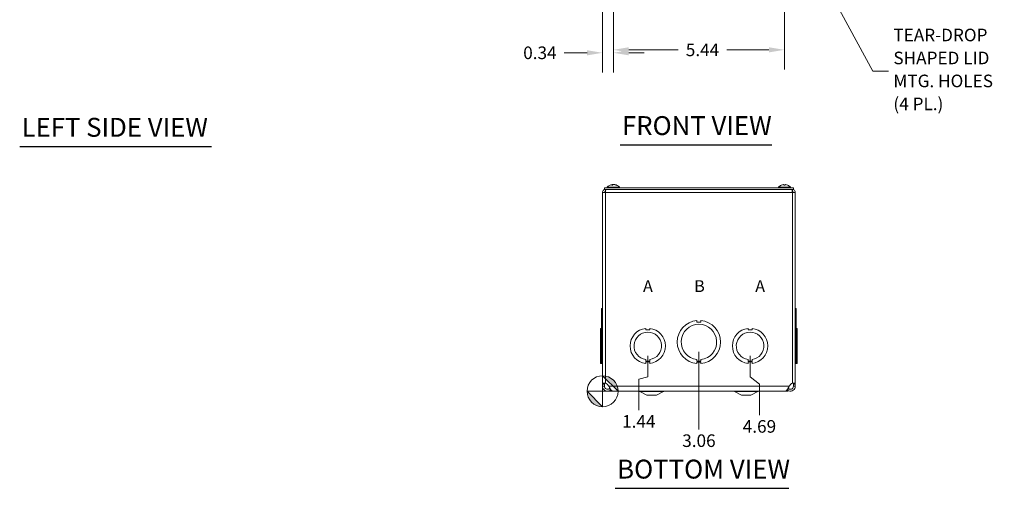
# Model space of a CAD drawing. Units: inches. Extents: x 4 to 83.1, y 1.6 to 51.4.
# Drawn here: x 5.4 to 36.7, y 7.7 to 22.6 of the extents above; entities that cross this region are included whole.
import ezdxf

# ---------------------------------------------------------------- set-up
doc = ezdxf.new("R2010")
doc.units = ezdxf.units.IN
doc.header["$LTSCALE"] = 5
doc.header["$MEASUREMENT"] = 0
for name, color, linetype, lineweight in [('Dimension (ANSI)', 7, 'Continuous', 5), ('Symbol (ANSI)', 7, 'Continuous', 5), ('Visible (ANSI)', 7, 'Continuous', 5), ('Visible Narrow (ANSI)', 7, 'Continuous', 5)]:
    doc.layers.add(name, color=color, linetype=linetype, lineweight=lineweight)
doc.styles.add('Note Text (ANSI)', font='tahoma.ttf')
doc.styles.add('ROMANS', font='RomanS.shx')
doc.styles.add('Text Style168', font='tahoma.ttf')
doc.dimstyles.new('Default (ANSI)', dxfattribs={"dimscale": 5, "dimtxt": 0.08, "dimasz": 0.098425, "dimexe": 0.125, "dimexo": 0.0625, "dimgap": 0.031496, "dimtad": 0, "dimtih": 1, "dimtoh": 1, "dimrnd": 1e-08, "dimzin": 0, "dimdsep": 46, "dimtxsty": 'ROMANS', "dimcen": 0.09, "dimdle": 0.393701, "dimclrd": 256, "dimclre": 256, "dimclrt": 256, "dimadec": 0, "dimazin": 0, "dimtfac": 0.875, "dimtofl": 0, "dimtmove": 0, "dimatfit": 3, "dimfxl": 1, "dimtolj": 1, "dimtzin": 0, "dimlwd": -1, "dimlwe": -1, "dimarcsym": 0})
doc.dimstyles.new('Default (ANSI)$7', dxfattribs={"dimscale": 5, "dimtxt": 0.08, "dimasz": 0.098425, "dimexe": 0.125, "dimexo": 0.0625, "dimgap": 0.031496, "dimtad": 0, "dimtih": 1, "dimtoh": 1, "dimrnd": 1e-08, "dimzin": 0, "dimdsep": 46, "dimtxsty": 'ROMANS', "dimcen": 0.09, "dimdle": 0.393701, "dimclrd": 256, "dimclre": 256, "dimclrt": 256, "dimadec": 0, "dimazin": 0, "dimtfac": 0.875, "dimtofl": 0, "dimtmove": 0, "dimatfit": 3, "dimfxl": 1, "dimtolj": 1, "dimtzin": 0, "dimlwd": -1, "dimlwe": -1, "dimarcsym": 0})

# ---------------------------------------------------------------- blocks, each defined once
blk = doc.blocks.new('*D10')
at = {"layer": 'Defpoints', "color": 0, "transparency": 16777216}
for p in [(24.303, 25.577), (29.74, 25.577), (29.74, 21.604)]:
    blk.add_point(p, dxfattribs=at)
at = {"layer": 'Dimension (ANSI)', "transparency": 16777216}
for p, q in [((24.303, 25.265), (24.303, 20.979)), ((29.74, 25.265), (29.74, 20.979)), ((24.795, 21.604), (26.359, 21.604)), ((29.248, 21.604), (27.912, 21.604))]:
    blk.add_line(p, q, dxfattribs=at)
for points in [[(24.795, 21.686), (24.795, 21.522), (24.303, 21.604)], [(29.248, 21.686), (29.248, 21.522), (29.74, 21.604)]]:
    blk.add_solid(points, dxfattribs=at)
at = {"layer": 'Dimension (ANSI)', "transparency": 16777216, "insert": (27.135, 21.604), "char_height": 0.4, "attachment_point": 5, "style": 'ROMANS'}
blk.add_mtext('\\A1;5.44', dxfattribs=at)
blk = doc.blocks.new('Origin Indicator Symbol2')
at = {"layer": 'Dimension (ANSI)'}
h = blk.add_hatch(color=256, dxfattribs=at)
edge = h.paths.add_edge_path(flags=0)
edge.add_line((4.7918, 2.2508), (4.8903, 2.1524))
edge.add_arc((4.7918, 2.1524), 0.0984, 0, 90)
h = blk.add_hatch(color=256, dxfattribs=at)
edge = h.paths.add_edge_path(flags=0)
edge.add_line((4.7918, 2.0539), (4.6934, 2.1524))
edge.add_arc((4.7918, 2.1524), 0.0984, 180, 270)
for p, q in [((4.7918, 2.2508), (4.8903, 2.1524)), ((4.7918, 2.0539), (4.6934, 2.1524))]:
    blk.add_line(p, q, dxfattribs=at)
at = {"layer": 'Dimension (ANSI)', "flags": 128}
for points in [[(4.7918, 2.1524), (4.8903, 2.1524), (4.7918, 2.2508), (4.7918, 2.1524)], [(4.7918, 2.1524), (4.7918, 2.2508), (4.7918, 2.0539), (4.7918, 2.1524)], [(4.7918, 2.1524), (4.7918, 2.0539), (4.6934, 2.1524), (4.7918, 2.1524)], [(4.7918, 2.1524), (4.6934, 2.1524), (4.7918, 2.1524), (4.7918, 2.1524)]]:
    blk.add_lwpolyline(points, dxfattribs=at)
at = {"layer": 'Dimension (ANSI)'}
blk.add_circle((4.7918, 2.1524), 0.0984, dxfattribs=at)
for start, end in [(0, 90), (180, 270)]:
    blk.add_arc((4.7918, 2.1524), 0.0984, start, end, dxfattribs=at)
for points in [[(4.7918, 2.1524), (4.8903, 2.1524), (4.7918, 2.2508), (4.7918, 2.1524)], [(4.7918, 2.1524), (4.7918, 2.2508), (4.7918, 2.0539), (4.7918, 2.1524)], [(4.7918, 2.1524), (4.7918, 2.0539), (4.6934, 2.1524), (4.7918, 2.1524)], [(4.7918, 2.1524), (4.6934, 2.1524), (4.7918, 2.1524)]]:
    blk.add_solid(points, dxfattribs=at)
blk = doc.blocks.new('*D28')
at = {"layer": 'Defpoints', "color": 0, "transparency": 16777216}
for p in [(25.397, 12.2), (23.959, 10.762), (25.112, 10.159)]:
    blk.add_point(p, dxfattribs=at)
at = {"layer": 'Dimension (ANSI)', "transparency": 16777216}
for p, q in [((25.397, 11.887), (25.397, 11.215)), ((25.397, 11.215), (25.112, 11.143)), ((25.112, 11.143), (25.112, 10.159))]:
    blk.add_line(p, q, dxfattribs=at)
at = {"layer": 'Dimension (ANSI)', "transparency": 16777216, "insert": (25.112, 9.802), "char_height": 0.4, "attachment_point": 5, "rotation": 0.0057, "style": 'ROMANS'}
blk.add_mtext('\\A1;1.44', dxfattribs=at)
blk = doc.blocks.new('*D29')
at = {"layer": 'Defpoints', "color": 0, "transparency": 16777216}
for p in [(27.022, 12.325), (23.959, 10.762), (27.022, 9.55)]:
    blk.add_point(p, dxfattribs=at)
at = {"layer": 'Dimension (ANSI)', "transparency": 16777216}
blk.add_line((27.022, 12.012), (27.022, 9.55), dxfattribs=at)
at = {"layer": 'Dimension (ANSI)', "transparency": 16777216, "insert": (27.022, 9.192), "char_height": 0.4, "attachment_point": 5, "rotation": 0.0057, "style": 'ROMANS'}
blk.add_mtext('\\A1;3.06', dxfattribs=at)
blk = doc.blocks.new('*D30')
at = {"layer": 'Defpoints', "color": 0, "transparency": 16777216}
for p in [(28.647, 12.2), (23.959, 10.762), (28.945, 10.003)]:
    blk.add_point(p, dxfattribs=at)
at = {"layer": 'Dimension (ANSI)', "transparency": 16777216}
for p, q in [((28.647, 11.887), (28.647, 11.215)), ((28.647, 11.215), (28.945, 10.987)), ((28.945, 10.987), (28.945, 10.003))]:
    blk.add_line(p, q, dxfattribs=at)
at = {"layer": 'Dimension (ANSI)', "transparency": 16777216, "insert": (28.945, 9.645), "char_height": 0.4, "attachment_point": 5, "rotation": 0.0057, "style": 'ROMANS'}
blk.add_mtext('\\A1;4.69', dxfattribs=at)
blk = doc.blocks.new('*D35')
at = {"layer": 'Defpoints', "color": 0, "transparency": 16777216}
for p in [(24.303, 25.577), (23.959, 23.425), (24.303, 21.51)]:
    blk.add_point(p, dxfattribs=at)
at = {"layer": 'Dimension (ANSI)', "transparency": 16777216}
for p, q in [((24.303, 25.265), (24.303, 20.885)), ((23.959, 23.113), (23.959, 20.885)), ((23.467, 21.51), (22.746, 21.51)), ((24.795, 21.51), (25.287, 21.51))]:
    blk.add_line(p, q, dxfattribs=at)
for points in [[(23.467, 21.592), (23.467, 21.428), (23.959, 21.51)], [(24.795, 21.592), (24.795, 21.428), (24.303, 21.51)]]:
    blk.add_solid(points, dxfattribs=at)
at = {"layer": 'Dimension (ANSI)', "transparency": 16777216, "insert": (21.97, 21.51), "char_height": 0.4, "attachment_point": 5, "style": 'ROMANS'}
blk.add_mtext('\\A1;0.34', dxfattribs=at)

msp = doc.modelspace()

# ---------------------------------------------------------------- linework, layer by layer
at = {"layer": 'Symbol (ANSI)', "lineweight": 30}
for p, q in [((5.4434, 18.5314), (11.5411, 18.5314)), ((24.5178, 18.5878), (29.3417, 18.5878)), ((24.3638, 7.6794), (29.8824, 7.6794))]:
    msp.add_line(p, q, dxfattribs=at)
at = {"layer": 'Visible (ANSI)'}
for p, q in [((30.0216, 17.2265), (24.0216, 17.2265)), ((24.0216, 17.1675), (24.0216, 17.2265)), ((24.1109, 17.2408), (24.4949, 17.2408)), ((24.1109, 17.2408), (24.1109, 17.2265)), ((24.2765, 17.3074), (24.2438, 17.3074)), ((24.2741, 17.3264), (24.2757, 17.3074)), ((24.3317, 17.3264), (24.3315, 17.3246)), ((24.3991, 17.3074), (24.3846, 17.3074)), ((24.4949, 17.2408), (24.4949, 17.2265)), ((29.5484, 17.2408), (29.9324, 17.2408)), ((29.5484, 17.2408), (29.5484, 17.2265)), ((29.7589, 17.3074), (29.7219, 17.3074)), ((29.7221, 17.3259), (29.7237, 17.3074)), ((29.7587, 17.3259), (29.7571, 17.3074)), ((29.9324, 17.2408), (29.9324, 17.2265)), ((30.0216, 17.1675), (30.0216, 17.2265)), ((23.9591, 11.0172), (23.9591, 17.0743)), ((23.9591, 17.0743), (24.0524, 17.0743)), ((30.0216, 17.1675), (24.0216, 17.1675)), ((24.0524, 17.1055), (24.0524, 17.1675)), ((24.0524, 17.1055), (24.0548, 17.1055)), ((29.9909, 17.1055), (29.9885, 17.1055)), ((29.9909, 17.1055), (29.9909, 17.1675)), ((29.9909, 17.0743), (30.0841, 17.0743)), ((30.0841, 17.0743), (30.0841, 11.0172)), ((23.9281, 13.0094), (23.9281, 13.385)), ((23.9281, 13.385), (23.9591, 13.385)), ((30.1151, 13.385), (30.0841, 13.385)), ((30.0841, 13.385), (30.1151, 13.385)), ((30.1151, 13.385), (30.1151, 13.385)), ((30.1151, 13.385), (30.1151, 13.0094)), ((23.9281, 11.6401), (23.9281, 13.0094)), ((23.9281, 13.0094), (23.9591, 13.0094)), ((26.9591, 13.0094), (26.9591, 12.9594)), ((26.9591, 12.9594), (27.0841, 12.9594)), ((27.0841, 12.9594), (27.0841, 13.0094)), ((30.1151, 13.0094), (30.0841, 13.0094)), ((30.0841, 13.0094), (30.1151, 13.0094)), ((30.1151, 13.0094), (30.1151, 13.0094)), ((30.1151, 13.0094), (30.1151, 11.6401)), ((23.9281, 12.7588), (23.8971, 12.7588)), ((23.8971, 11.6407), (23.8971, 12.7588)), ((25.3341, 12.7588), (25.3341, 12.7088)), ((25.3341, 12.7088), (25.4591, 12.7088)), ((25.4591, 12.7088), (25.4591, 12.7588)), ((28.5841, 12.7588), (28.5841, 12.7088)), ((28.5841, 12.7088), (28.7091, 12.7088)), ((28.7091, 12.7088), (28.7091, 12.7588)), ((30.1151, 12.7588), (30.1461, 12.7588)), ((30.1151, 12.7588), (30.1461, 12.7588)), ((30.1461, 12.7588), (30.1461, 12.7588)), ((30.1461, 12.7588), (30.1461, 11.6407)), ((23.9281, 11.6407), (23.8971, 11.6407)), ((23.8971, 11.6407), (23.8971, 11.6407)), ((23.9281, 11.6407), (23.8971, 11.6407)), ((23.9281, 11.6395), (23.9281, 11.6401)), ((23.9281, 11.6401), (23.9281, 11.6401)), ((23.9281, 11.6401), (23.9591, 11.6401)), ((23.9281, 11.6401), (23.9591, 11.6401)), ((23.9281, 11.6395), (23.9281, 11.6395)), ((23.9281, 11.6395), (23.9591, 11.6395)), ((23.9281, 11.6395), (23.9591, 11.6395)), ((25.3341, 11.7167), (25.3341, 11.7667)), ((25.4593, 11.7167), (25.3341, 11.7167)), ((25.4593, 11.6907), (25.3341, 11.6907)), ((25.3341, 11.6907), (25.3341, 11.6407)), ((25.4593, 11.7668), (25.4593, 11.7167)), ((25.4593, 11.6407), (25.4593, 11.6907)), ((26.9592, 11.7157), (26.9592, 11.7657)), ((27.0842, 11.7157), (26.9592, 11.7157)), ((26.9592, 11.6901), (26.9592, 11.6401)), ((27.0842, 11.6901), (26.9592, 11.6901)), ((27.0842, 11.7657), (27.0842, 11.7157)), ((27.0842, 11.6401), (27.0842, 11.6901)), ((28.5841, 11.7167), (28.5841, 11.7667)), ((28.7093, 11.7167), (28.5841, 11.7167)), ((28.7093, 11.6907), (28.5841, 11.6907)), ((28.5841, 11.6907), (28.5841, 11.6407)), ((28.7093, 11.7668), (28.7093, 11.7167)), ((28.7093, 11.6407), (28.7093, 11.6907)), ((30.1151, 11.6401), (30.0841, 11.6401)), ((30.1151, 11.6395), (30.0841, 11.6395)), ((30.1151, 11.6407), (30.1461, 11.6407)), ((30.1151, 11.6401), (30.1151, 11.6395)), ((23.9591, 10.9824), (23.9591, 11.0172)), ((23.9591, 11.0172), (24.0086, 11.0172)), ((23.9591, 10.918), (23.9591, 10.9824)), ((24.0086, 11.0172), (24.0211, 11.0172)), ((24.0211, 11.0172), (24.0211, 10.9824)), ((24.0211, 10.9824), (24.0211, 10.918)), ((24.1031, 10.9824), (24.1557, 10.918)), ((29.8876, 10.918), (29.9402, 10.9824)), ((30.0221, 10.9824), (30.0221, 11.0172)), ((30.0347, 11.0172), (30.0221, 11.0172)), ((30.0221, 10.918), (30.0221, 10.9824)), ((30.0841, 11.0172), (30.0347, 11.0172)), ((30.0841, 11.0172), (30.0841, 10.9824)), ((30.0841, 10.9824), (30.0841, 10.918)), ((24.0086, 10.918), (23.9591, 10.918)), ((24.0211, 10.918), (24.0086, 10.918)), ((24.1898, 10.7623), (24.1898, 10.7814)), ((24.1898, 10.7623), (24.1898, 10.7623)), ((24.2011, 10.7623), (24.1898, 10.7623)), ((24.2119, 10.8243), (24.2011, 10.8243)), ((24.2011, 10.8243), (24.2011, 10.7618)), ((24.2011, 10.7618), (29.8421, 10.7618)), ((24.2922, 10.7623), (29.7511, 10.7623)), ((25.3721, 10.6368), (25.1494, 10.7545)), ((25.3721, 10.6368), (25.6721, 10.6368)), ((25.6721, 10.6368), (25.8949, 10.7545)), ((28.3711, 10.6368), (28.1484, 10.7545)), ((28.3711, 10.6368), (28.6711, 10.6368)), ((28.6711, 10.6368), (28.8939, 10.7545)), ((29.8421, 10.8243), (29.8314, 10.8243)), ((29.8421, 10.8243), (29.8421, 10.7618)), ((30.0347, 10.918), (30.0221, 10.918)), ((30.0841, 10.918), (30.0347, 10.918))]:
    msp.add_line(p, q, dxfattribs=at)
for centre, radius, start, end in [((24.3029, 17.0745), 0.254, 99.60995, 139.10401), ((24.3029, 17.0745), 0.254, 40.89599, 80.39005), ((29.7404, 17.0745), 0.254, 113.89609, 139.10401), ((29.6408, 17.2992), 0.0082, 90.03704, 113.89609), ((29.84, 17.2992), 0.0082, 66.10391, 89.96296), ((29.7404, 17.0745), 0.254, 40.89599, 66.10391), ((27.0216, 12.3248), 0.6875, 95.21896, 264.78714), ((27.0216, 12.3248), 0.5625, 276.38242, 263.62368), ((27.0216, 12.3248), 0.6875, 275.21896, 84.78714), ((25.3966, 12.1998), 0.5625, 96.38273, 263.61269), ((25.3966, 12.1998), 0.4375, 278.23213, 261.77654), ((25.3966, 12.1998), 0.5625, 276.39402, 83.62399), ((28.6466, 12.1998), 0.5625, 96.38273, 263.61269), ((28.6466, 12.1998), 0.4375, 278.23213, 261.77654), ((28.6466, 12.1998), 0.5625, 276.39402, 83.62399), ((24.018, 10.9127), 0.11, 39.25719, 71.76059), ((30.0253, 10.9127), 0.11, 108.23941, 140.74281), ((25.1201, 10.6993), 0.0625, 62.1416, 90), ((25.9241, 10.6993), 0.0625, 90, 117.8584), ((28.1191, 10.6993), 0.0625, 62.1416, 90), ((28.9231, 10.6993), 0.0625, 90, 117.8584)]:
    msp.add_arc(centre, radius, start, end, dxfattribs=at)
for centre, major_axis, ratio, start_param, end_param in [((24.307, 17.0749), (-0.0249, 0.2527), 0.4566162, 0.0824484, 0.3670363), ((24.3048, 17.0749), (-0.0533, 0.2483), 0.9095839, 6.2178468, 6.2435279), ((24.3008, 17.0749), (0.0476, 0.2495), 0.8853844, 0.2947809, 0.3301271), ((24.2987, 17.0749), (0.0242, 0.2528), 0.4062771, 0.1662762, 0.4508642), ((24.3071, 17.0749), (-0.0242, 0.2528), 0.4062771, 6.091228, 6.1169091), ((24.305, 17.0749), (-0.0476, 0.2495), 0.8853844, 5.7038165, 5.9884044), ((24.301, 17.0749), (0.0533, 0.2483), 0.9095839, 6.0639359, 6.3485238), ((29.7403, 17.0749), (0.2418, 0.0775), 0.9958032, 1.3868503, 1.6714383), ((29.745, 17.0749), (-0.0221, 0.253), 0.0279269, 0.1249224, 0.4095104), ((29.7358, 17.0749), (0.0221, 0.253), 0.0279269, 5.8736749, 6.1582629), ((29.7405, 17.0749), (0.2418, -0.0775), 0.9958032, 1.4701544, 1.7547424)]:
    msp.add_ellipse(centre, major_axis=major_axis, ratio=ratio, start_param=start_param, end_param=end_param, dxfattribs=at)
for points, knots in [([(24.2423, 17.3067), (24.2424, 17.3068), (24.2424, 17.3068), (24.2428, 17.3072), (24.2434, 17.3074), (24.2438, 17.3074)], [0.0228816425, 0.0228816425, 0.0228816425, 0.0228816425, 0.02337727, 0.02337727, 0.0312130095, 0.0312130095, 0.0312130095, 0.0312130095]), ([(24.2664, 17.3258), (24.2678, 17.3261), (24.2693, 17.3262), (24.2717, 17.3265), (24.2726, 17.3266), (24.2738, 17.3266), (24.2741, 17.3265), (24.274, 17.3263), (24.2736, 17.3261), (24.2729, 17.3259), (24.2728, 17.3259), (24.2727, 17.3258)], [0, 0, 0, 0, 0.012558434, 0.012558434, 0.025116869, 0.025116869, 0.037659124, 0.037659124, 0.050201379, 0.050201379, 0.052067475, 0.052067475, 0.052067475, 0.052067475]), ([(24.3002, 17.3258), (24.2995, 17.3261), (24.2985, 17.3262), (24.2959, 17.3265), (24.2944, 17.3266), (24.2913, 17.3266), (24.2896, 17.3265), (24.2861, 17.3263), (24.2844, 17.3261), (24.2826, 17.3259), (24.2824, 17.3259), (24.2822, 17.3258)], [0, 0, 0, 0, 0.012558434, 0.012558434, 0.025116869, 0.025116869, 0.037659124, 0.037659124, 0.050201379, 0.050201379, 0.052067488, 0.052067488, 0.052067488, 0.052067488]), ([(24.3056, 17.3258), (24.3063, 17.3261), (24.3073, 17.3262), (24.3099, 17.3265), (24.3114, 17.3266), (24.3145, 17.3266), (24.3162, 17.3265), (24.3197, 17.3263), (24.3214, 17.3261), (24.3232, 17.3259), (24.3234, 17.3259), (24.3236, 17.3258)], [0, 0, 0, 0, 0.01255561, 0.01255561, 0.02511122, 0.02511122, 0.037656299, 0.037656299, 0.050201379, 0.050201379, 0.052067475, 0.052067475, 0.052067475, 0.052067475]), ([(24.3394, 17.3258), (24.338, 17.3261), (24.3365, 17.3262), (24.3341, 17.3265), (24.3332, 17.3266), (24.332, 17.3266), (24.3317, 17.3265), (24.3317, 17.3264)], [0, 0, 0, 0, 0.012558434, 0.012558434, 0.025116869, 0.025116869, 0.036764714, 0.036764714, 0.036764714, 0.036764714]), ([(24.3991, 17.3074), (24.4, 17.3074), (24.4011, 17.3072), (24.402, 17.3068), (24.4021, 17.3068), (24.4021, 17.3067)], [0.0931299699, 0.0931299699, 0.0931299699, 0.0931299699, 0.1009657094, 0.1009657094, 0.101461337, 0.101461337, 0.101461337, 0.101461337]), ([(29.7086, 17.3258), (29.7103, 17.3261), (29.712, 17.3262), (29.7153, 17.3265), (29.7168, 17.3266), (29.7192, 17.3266), (29.7202, 17.3265), (29.7217, 17.3263), (29.7221, 17.3261), (29.7221, 17.3259), (29.7221, 17.3259), (29.7221, 17.3258)], [0, 0, 0, 0, 0.012558434, 0.012558434, 0.025116869, 0.025116869, 0.037659124, 0.037659124, 0.050201379, 0.050201379, 0.052067475, 0.052067475, 0.052067475, 0.052067475]), ([(29.7219, 17.3067), (29.7219, 17.3068), (29.7219, 17.3068), (29.7218, 17.3072), (29.7219, 17.3074), (29.7219, 17.3074)], [0.0228816425, 0.0228816425, 0.0228816425, 0.0228816425, 0.02337727, 0.02337727, 0.0312130095, 0.0312130095, 0.0312130095, 0.0312130095]), ([(29.7587, 17.3258), (29.7586, 17.3261), (29.7589, 17.3262), (29.7602, 17.3265), (29.7612, 17.3266), (29.7634, 17.3266), (29.7649, 17.3265), (29.768, 17.3263), (29.7698, 17.3261), (29.7717, 17.3259), (29.7719, 17.3259), (29.7722, 17.3258)], [0, 0, 0, 0, 0.01255561, 0.01255561, 0.02511122, 0.02511122, 0.037656299, 0.037656299, 0.050201379, 0.050201379, 0.052067475, 0.052067475, 0.052067475, 0.052067475]), ([(29.7589, 17.3074), (29.7589, 17.3074), (29.7589, 17.3072), (29.7589, 17.3068), (29.7589, 17.3068), (29.7589, 17.3067)], [0.0931299699, 0.0931299699, 0.0931299699, 0.0931299699, 0.1009657094, 0.1009657094, 0.101461337, 0.101461337, 0.101461337, 0.101461337]), ([(24.0524, 17.1675), (24.0186, 17.1675), (23.9855, 17.1475), (23.9698, 17.1175), (23.9628, 17.1042), (23.9591, 17.0892), (23.9591, 17.0743)], [0, 0, 0, 0, 1.0887878, 1.0887878, 1.0887878, 1.5707963, 1.5707963, 1.5707963, 1.5707963]), ([(24.0211, 17.0743), (24.0211, 17.0892), (24.0333, 17.1031), (24.048, 17.1052), (24.0495, 17.1054), (24.0509, 17.1055), (24.0524, 17.1055)], [0, 0, 0, 0, 1.431011, 1.431011, 1.431011, 1.5707963, 1.5707963, 1.5707963, 1.5707963]), ([(24.0524, 17.0743), (24.0549, 17.1081), (24.0575, 17.1412), (24.0601, 17.1569), (24.0612, 17.1638), (24.0623, 17.1675), (24.0634, 17.1675)], [0, 0, 0, 0, 1.0887878, 1.0887878, 1.0887878, 1.5707963, 1.5707963, 1.5707963, 1.5707963]), ([(29.9798, 17.1675), (29.9824, 17.1675), (29.985, 17.1475), (29.9875, 17.1175), (29.9886, 17.1042), (29.9898, 17.0892), (29.9909, 17.0743)], [0, 0, 0, 0, 1.0887878, 1.0887878, 1.0887878, 1.5707963, 1.5707963, 1.5707963, 1.5707963]), ([(30.0841, 17.0743), (30.0841, 17.1081), (30.0641, 17.1412), (30.0341, 17.1569), (30.0208, 17.1638), (30.0059, 17.1675), (29.9909, 17.1675)], [0, 0, 0, 0, 1.0887878, 1.0887878, 1.0887878, 1.5707963, 1.5707963, 1.5707963, 1.5707963]), ([(30.0221, 17.0743), (30.0221, 17.0892), (30.01, 17.1031), (29.9953, 17.1052), (29.9938, 17.1054), (29.9924, 17.1055), (29.9909, 17.1055)], [0, 0, 0, 0, 1.431011, 1.431011, 1.431011, 1.5707963, 1.5707963, 1.5707963, 1.5707963]), ([(23.9591, 11.0172), (23.9591, 11.0218), (23.9748, 11.0235), (24.0003, 11.0224), (24.0158, 11.0217), (24.0345, 11.02), (24.0524, 11.0172)], [1.93762569, 1.93762569, 1.93762569, 1.93762569, 2.33257702, 2.33257702, 2.33257702, 2.57430129, 2.57430129, 2.57430129, 2.57430129]), ([(24.0228, 11.0209), (24.0226, 11.0208), (24.0225, 11.0207), (24.0224, 11.0205), (24.0216, 11.0197), (24.0211, 11.0186), (24.0211, 11.0172)], [-2.07077979, -2.07077979, -2.07077979, -2.07077979, -2.0554475, -2.0554475, -2.0554475, -1.93762569, -1.93762569, -1.93762569, -1.93762569]), ([(29.9909, 11.0172), (30.0202, 11.0218), (30.051, 11.0235), (30.0682, 11.0224), (30.0787, 11.0217), (30.0841, 11.02), (30.0841, 11.0172)], [1.93762569, 1.93762569, 1.93762569, 1.93762569, 2.33257702, 2.33257702, 2.33257702, 2.57430129, 2.57430129, 2.57430129, 2.57430129]), ([(24.201, 10.7886), (24.1774, 10.773), (24.1496, 10.7635), (24.1213, 10.7624), (24.0715, 10.7603), (24.0215, 10.7838), (23.9912, 10.8233), (23.9706, 10.8503), (23.9591, 10.8841), (23.9591, 10.918)], [0.4068051, 0.4068051, 0.4068051, 0.4068051, 0.9527529, 0.9527529, 0.9527529, 1.9112895, 1.9112895, 1.9112895, 2.5644889, 2.5644889, 2.5644889, 2.5644889]), ([(24.0211, 10.918), (24.0211, 10.8842), (24.041, 10.8511), (24.0708, 10.8352), (24.1008, 10.8193), (24.1395, 10.8214), (24.1675, 10.8404), (24.1756, 10.8459), (24.1828, 10.8526), (24.1887, 10.8603)], [0, 0, 0, 0, 1.0816692, 1.0816692, 1.0816692, 2.1671471, 2.1671471, 2.1671471, 2.4779093, 2.4779093, 2.4779093, 2.4779093]), ([(24.1557, 10.918), (24.1833, 10.8685), (24.2109, 10.8197), (24.2385, 10.7911), (24.2564, 10.7725), (24.2743, 10.7627), (24.2922, 10.7625)], [0, 0, 0, 0, 0.9527529, 0.9527529, 0.9527529, 1.5707963, 1.5707963, 1.5707963, 1.5707963]), ([(29.7511, 10.7623), (29.7776, 10.7624), (29.8042, 10.7855), (29.8308, 10.8233), (29.8497, 10.8503), (29.8686, 10.8841), (29.8876, 10.918)], [0.9936926, 0.9936926, 0.9936926, 0.9936926, 1.9112895, 1.9112895, 1.9112895, 2.5644889, 2.5644889, 2.5644889, 2.5644889]), ([(30.0841, 10.918), (30.0841, 10.8685), (30.059, 10.8197), (30.0186, 10.7911), (29.9781, 10.7622), (29.9233, 10.7546), (29.8764, 10.7712), (29.8643, 10.7755), (29.8528, 10.7813), (29.8422, 10.7884)], [0, 0, 0, 0, 0.9527529, 0.9527529, 0.9527529, 1.9112895, 1.9112895, 1.9112895, 2.1576839, 2.1576839, 2.1576839, 2.1576839]), ([(29.8546, 10.8603), (29.8738, 10.8359), (29.9057, 10.8219), (29.9366, 10.8246), (29.9704, 10.8276), (30.0017, 10.8504), (30.0148, 10.8817), (30.0196, 10.8932), (30.0221, 10.9056), (30.0221, 10.918)], [0.0865796, 0.0865796, 0.0865796, 0.0865796, 1.0816692, 1.0816692, 1.0816692, 2.1671471, 2.1671471, 2.1671471, 2.5644889, 2.5644889, 2.5644889, 2.5644889])]:
    msp.add_open_spline(points, degree=3, knots=knots, dxfattribs=at)
for points in [[(30.0221, 11.0172), (30.0221, 11.0187), (30.0215, 11.02), (30.0203, 11.0209)], [(24.2011, 10.7622), (24.1974, 10.7623), (24.1936, 10.7623), (24.1898, 10.7623)]]:
    msp.add_open_spline(points, degree=3, dxfattribs=at)
at = {"layer": 'Visible Narrow (ANSI)'}
for p, q in [((24.2758, 17.3067), (24.2423, 17.3067)), ((24.2727, 17.3258), (24.2741, 17.3074)), ((24.2822, 17.3258), (24.2816, 17.3121)), ((24.3002, 17.3258), (24.3003, 17.3239)), ((24.3394, 17.3258), (24.3393, 17.323)), ((24.4021, 17.3067), (24.3861, 17.3067)), ((29.6392, 17.3067), (29.6375, 17.3067)), ((29.7589, 17.3067), (29.7219, 17.3067)), ((29.7221, 17.3258), (29.7237, 17.3074)), ((29.7587, 17.3258), (29.7571, 17.3074)), ((29.8433, 17.3067), (29.8416, 17.3067)), ((24.0524, 17.0743), (24.0524, 11.0172)), ((29.9909, 17.0743), (24.0524, 17.0743)), ((29.9909, 11.0172), (29.9909, 17.0743)), ((23.9591, 10.9824), (24.0211, 10.9824)), ((30.0841, 10.9824), (30.0221, 10.9824)), ((24.1557, 10.918), (29.8876, 10.918)), ((25.1494, 10.7545), (25.8949, 10.7545)), ((28.1484, 10.7545), (28.8939, 10.7545))]:
    msp.add_line(p, q, dxfattribs=at)

# ---------------------------------------------------------------- block references
at = {"layer": 'Dimension (ANSI)', "xscale": 5, "yscale": 5, "zscale": 5}
msp.add_blockref('Origin Indicator Symbol2', (0, 0), dxfattribs=at)

# ---------------------------------------------------------------- texts
at = {"layer": 'Symbol (ANSI)', "insert": (33.1997, 20.9293), "char_height": 0.4, "width": 3.741214, "attachment_point": 4, "line_spacing_factor": 1.093904, "style": 'ROMANS'}
msp.add_mtext('TEAR-DROP\\PSHAPED LID\\PMTG. HOLES\\P(4 PL.)', dxfattribs=at)
at = {"layer": 'Symbol (ANSI)'}
for s, insert, char_height, attachment_point, style in [('LEFT SIDE VIEW', (5.5034, 18.6557), 0.6, 7, 'Text Style168'), ('FRONT VIEW', (24.5778, 18.7102), 0.6, 7, 'Text Style168'), ('\\fArial|b0|i0;\\H0.3750;A', (25.2464, 14.1011), 0.375, 4, 'Note Text (ANSI)'), ('\\fArial|b0|i0;\\H0.3750;B', (26.8714, 14.1011), 0.375, 4, 'Note Text (ANSI)'), ('\\fArial|b0|i0;\\H0.3750;A', (28.8114, 14.1011), 0.375, 4, 'Note Text (ANSI)'), ('BOTTOM VIEW', (24.4238, 7.8017), 0.6, 7, 'Text Style168')]:
    msp.add_mtext(s, dxfattribs=dict(at, insert=insert, char_height=char_height, attachment_point=attachment_point, style=style))

# ---------------------------------------------------------------- dimensions: what is measured, and where the dimension line sits
at = {"layer": 'Dimension (ANSI)'}
for base, p1, p2, picture, middle in [((24.3029, 21.5101), (23.9591, 23.4252), (24.3029, 25.5775), '*D35', (21.9697, 21.5101)), ((29.7404, 21.6038), (24.3029, 25.5775), (29.7404, 25.5775), '*D10', (27.1352, 21.6038))]:
    dim = msp.add_linear_dim(base=base, p1=p1, p2=p2, dimstyle='Default (ANSI)', override={"dimgap": 0.031496, "dimtih": 0, "dimtoh": 0, "dimdec": 2, "dimtol": 0, "dimlim": 0, "dimtp": 0, "dimtm": 0, "dimtdec": 2, "dimatfit": 1}, dxfattribs=at)
    dim.commit()
    dim.dimension.update_dxf_attribs({"geometry": picture, "text_midpoint": middle, "dimtype": 160})
for feature_location, offset, picture, middle in [((27.0216, 12.3248), (0, -2.775), '*D29', (27.0216, 9.1923)), ((25.3966, 12.1998), (-0.285, -2.0406), '*D28', (25.1116, 9.8016)), ((28.6466, 12.1998), (0.2984, -2.1968), '*D30', (28.945, 9.6454))]:
    dim = msp.add_ordinate_dim(feature_location=feature_location, offset=offset, dtype=1, origin=(23.9591, 10.7618), dimstyle='Default (ANSI)', override={"dimgap": 0.031496, "dimtad": 0, "dimdec": 2, "dimtol": 0, "dimlim": 0, "dimtp": 0, "dimtm": 0, "dimtdec": 2}, dxfattribs=at)
    dim.commit()
    dim.dimension.update_dxf_attribs({"geometry": picture, "text_midpoint": middle, "text_rotation": 0.00573})

# ---------------------------------------------------------------- leaders
at = {"layer": 'Symbol (ANSI)', "annotation_type": 0, "has_hookline": 1, "hookline_direction": 0, "text_width": 3.5238}
msp.add_leader([(29.8222, 25.9277), (32.5501, 20.9293), (33.0423, 20.9293)], dimstyle='Default (ANSI)$7', override={"dimtad": 0}, dxfattribs=at)

doc.saveas('drawing.dxf')
